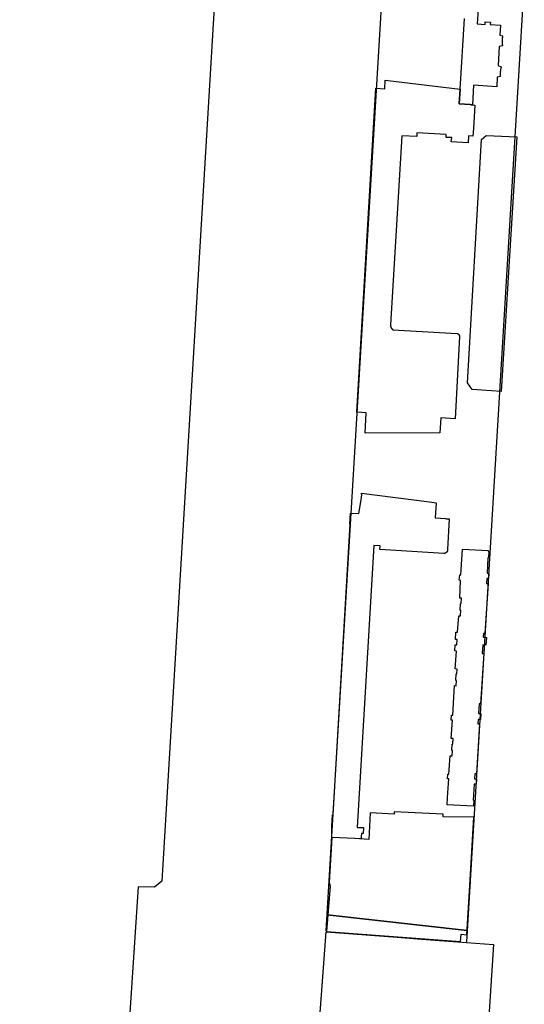
# Model space of a CAD drawing. Units: metres. Extents: x 116810 to 173446, y 93804 to 110691.
# Drawn here: x 118668 to 118969, y 95687 to 96275 of the extents above; entities that cross this region are included whole.
import ezdxf

# ---------------------------------------------------------------- set-up
doc = ezdxf.new("R2010")
doc.units = ezdxf.units.M

msp = doc.modelspace()

# ---------------------------------------------------------------- linework, layer by layer
at = {"color": 1, "linetype": 'Continuous'}
for points in [[(118850.853, 95731.117), (118894.61, 96462.95), (118866.97, 96464.6), (118862.465, 96379.526), (118851.48, 96380.108), (118815.316, 96461.949), (118770.22, 96534), (118667.85, 96691.13), (118687.41, 96710.75), (118684.64, 96713.59), (118787.98, 96818.97), (118802.6, 96828.22), (118810.38, 96830.8), (118809.58, 96833.34), (118817.09, 96835.68), (118816.59, 96837.1), (118847.2, 96846.83), (119006.27, 96866.98), (119001.32, 96767.19), (118994.01, 96614.21), (118984.73, 96614.67), (118969.33, 96305.22), (118934.5, 95724.662)], [(118784.26, 96289.62), (118752.64, 95760.83)], [(118752.64, 95760.83), (118748.4, 95757.3), (118738.5, 95757.55), (118731, 95642.9)], [(118851.435, 95740.837), (118934.899, 95731.322), (118851.435, 95740.837)]]:
    msp.add_lwpolyline(points, dxfattribs=at)
at = {"color": 6, "linetype": 'Continuous'}
msp.add_lwpolyline([(118941.75, 96284.39), (118940.97, 96272.93), (118945.59, 96272.67), (118945.66, 96274.1), (118948.9, 96273.9), (118948.76, 96272.5), (118954.76, 96272.13), (118954.43, 96266.31), (118956.17, 96265.87), (118956.115, 96265.649), (118956.063, 96265.427), (118956.015, 96265.204), (118955.972, 96264.98), (118955.932, 96264.756), (118955.896, 96264.531), (118955.864, 96264.305), (118955.836, 96264.079), (118955.812, 96263.852), (118955.792, 96263.625), (118955.776, 96263.398), (118955.764, 96263.17), (118955.76, 96263.08), (118955.753, 96262.852), (118955.751, 96262.624), (118955.752, 96262.396), (118955.757, 96262.168), (118955.767, 96261.941), (118955.78, 96261.713), (118955.797, 96261.486), (118955.818, 96261.259), (118955.844, 96261.032), (118955.873, 96260.806), (118955.906, 96260.581), (118955.943, 96260.356), (118955.984, 96260.132), (118956.028, 96259.908), (118956.03, 96259.9), (118953.98, 96259.36), (118953.37, 96248.16), (118955.31, 96247.37), (118955.232, 96247.109), (118955.159, 96246.847), (118955.091, 96246.583), (118955.027, 96246.318), (118954.968, 96246.053), (118954.914, 96245.786), (118954.864, 96245.518), (118954.819, 96245.25), (118954.778, 96244.981), (118954.742, 96244.711), (118954.72, 96244.52), (118954.692, 96244.249), (118954.669, 96243.978), (118954.651, 96243.706), (118954.637, 96243.434), (118954.629, 96243.162), (118954.625, 96242.89), (118954.625, 96242.618), (118954.631, 96242.345), (118954.641, 96242.073), (118954.656, 96241.801), (118954.676, 96241.53), (118954.68, 96241.48), (118952.88, 96241.09), (118952.59, 96235.43), (118938.78, 96236.34), (118938.1, 96224.53), (118937.4, 96224.55), (118936.82, 96224.73), (118930.2, 96225.14), (118930.74, 96233.97), (118933.26, 96276.23)], dxfattribs=at)
for points in [[(118880.52, 96234.46), (118885.75, 96234.15), (118886.06, 96239.31), (118930.74, 96233.97), (118930.2, 96225.14), (118936.82, 96224.73), (118937.4, 96224.55), (118939.48, 96224.49), (118938.63, 96210.43), (118938.42, 96205.86), (118935.73, 96206), (118935.44, 96201.99), (118925.39, 96202.55), (118925.73, 96205.01), (118922.44, 96205.16), (118922.46, 96206.78), (118904.95, 96207.8), (118904.82, 96205.6), (118896.03, 96206.12), (118889.25, 96093.23), (118889.243, 96093.179), (118889.238, 96093.127), (118889.233, 96093.076), (118889.229, 96093.024), (118889.226, 96092.973), (118889.224, 96092.921), (118889.222, 96092.869), (118889.222, 96092.818), (118889.223, 96092.766), (118889.224, 96092.714), (118889.226, 96092.663), (118889.23, 96092.611), (118889.234, 96092.56), (118889.239, 96092.508), (118889.245, 96092.457), (118889.252, 96092.406), (118889.26, 96092.355), (118889.268, 96092.303), (118889.278, 96092.253), (118889.288, 96092.202), (118889.299, 96092.152), (118889.311, 96092.101), (118889.325, 96092.051), (118889.338, 96092.002), (118889.353, 96091.952), (118889.369, 96091.903), (118889.385, 96091.854), (118889.403, 96091.805), (118889.421, 96091.757), (118889.44, 96091.709), (118889.46, 96091.661), (118889.481, 96091.614), (118889.502, 96091.567), (118889.51, 96091.55), (118889.533, 96091.504), (118889.556, 96091.458), (118889.58, 96091.412), (118889.605, 96091.367), (118889.631, 96091.322), (118889.658, 96091.277), (118889.685, 96091.234), (118889.713, 96091.19), (118889.742, 96091.147), (118889.772, 96091.105), (118889.802, 96091.063), (118889.833, 96091.022), (118889.865, 96090.981), (118889.898, 96090.941), (118889.931, 96090.901), (118889.965, 96090.862), (118889.999, 96090.824), (118890.034, 96090.786), (118890.07, 96090.749), (118890.107, 96090.712), (118890.144, 96090.676), (118890.182, 96090.641), (118890.22, 96090.606), (118890.259, 96090.572), (118890.299, 96090.539), (118890.339, 96090.507), (118890.38, 96090.475), (118890.421, 96090.444), (118890.463, 96090.413), (118890.505, 96090.384), (118890.548, 96090.355), (118890.591, 96090.326), (118890.635, 96090.299), (118890.65, 96090.29), (118929.01, 96088.05), (118929.046, 96088.037), (118929.082, 96088.023), (118929.118, 96088.008), (118929.153, 96087.993), (118929.188, 96087.977), (118929.223, 96087.96), (118929.258, 96087.943), (118929.292, 96087.925), (118929.326, 96087.907), (118929.359, 96087.888), (118929.393, 96087.869), (118929.426, 96087.849), (118929.458, 96087.828), (118929.49, 96087.807), (118929.522, 96087.785), (118929.554, 96087.763), (118929.585, 96087.74), (118929.615, 96087.716), (118929.645, 96087.693), (118929.675, 96087.668), (118929.705, 96087.643), (118929.734, 96087.618), (118929.762, 96087.592), (118929.79, 96087.565), (118929.818, 96087.538), (118929.845, 96087.511), (118929.871, 96087.483), (118929.898, 96087.455), (118929.923, 96087.426), (118929.948, 96087.397), (118929.973, 96087.367), (118929.997, 96087.337), (118930.01, 96087.32), (118930.033, 96087.289), (118930.056, 96087.258), (118930.078, 96087.227), (118930.1, 96087.195), (118930.121, 96087.162), (118930.141, 96087.13), (118930.161, 96087.097), (118930.181, 96087.063), (118930.199, 96087.03), (118930.217, 96086.996), (118930.235, 96086.961), (118930.252, 96086.927), (118930.268, 96086.892), (118930.284, 96086.857), (118930.299, 96086.821), (118930.314, 96086.785), (118930.328, 96086.749), (118930.341, 96086.713), (118930.353, 96086.677), (118930.365, 96086.64), (118930.377, 96086.603), (118930.387, 96086.566), (118930.398, 96086.529), (118930.407, 96086.492), (118930.416, 96086.454), (118930.424, 96086.416), (118930.431, 96086.379), (118930.438, 96086.341), (118930.444, 96086.303), (118930.45, 96086.264), (118930.454, 96086.226), (118930.458, 96086.188), (118930.46, 96086.17), (118927.75, 96037.13), (118919.2, 96037.64), (118918.72, 96028.6), (118873.97, 96028.48), (118874.69, 96040.71), (118869.14, 96041.04)], [(118943.49, 96203.9), (118946.33, 96206.2), (118964.52, 96205.45), (118955.28, 96053.42), (118937.97, 96054.46), (118935.15, 96058.45)], [(118869.23, 95793), (118872.97, 95793), (118872.78, 95789.39), (118871.93, 95789.37), (118871.73, 95787.46), (118871.73, 95786.13), (118867.83, 95786.39), (118854.19, 95786.92), (118854.22, 95793.72), (118854.61, 95800.51), (118854.9, 95800.49), (118865.15, 95974.1), (118864.86, 95974.12), (118865.28, 95980.73), (118870.24, 95980.41), (118871.66, 95988.75), (118872, 95991.57), (118871.91, 95992.03), (118871.96, 95992.68), (118912.36, 95987.41), (118916.38, 95986.89), (118915.83, 95977.85), (118922.21, 95977.46), (118922.2, 95977.35), (118924.28, 95977.24), (118923.27, 95959.05), (118923.273, 95959.012), (118923.276, 95958.974), (118923.278, 95958.936), (118923.279, 95958.898), (118923.28, 95958.86), (118923.28, 95958.822), (118923.279, 95958.784), (118923.278, 95958.746), (118923.276, 95958.708), (118923.273, 95958.67), (118923.27, 95958.632), (118923.266, 95958.594), (118923.261, 95958.556), (118923.256, 95958.518), (118923.25, 95958.481), (118923.243, 95958.443), (118923.236, 95958.406), (118923.228, 95958.369), (118923.22, 95958.332), (118923.211, 95958.295), (118923.201, 95958.258), (118923.19, 95958.221), (118923.179, 95958.185), (118923.167, 95958.149), (118923.155, 95958.113), (118923.142, 95958.077), (118923.128, 95958.041), (118923.114, 95958.006), (118923.099, 95957.971), (118923.084, 95957.936), (118923.068, 95957.902), (118923.051, 95957.867), (118923.034, 95957.833), (118923.016, 95957.8), (118922.997, 95957.767), (118922.978, 95957.734), (118922.958, 95957.701), (118922.938, 95957.669), (118922.918, 95957.637), (118922.896, 95957.605), (118922.875, 95957.574), (118922.852, 95957.543), (118922.829, 95957.513), (118922.806, 95957.483), (118922.782, 95957.453), (118922.757, 95957.424), (118922.732, 95957.395), (118922.707, 95957.367), (118922.681, 95957.339), (118922.654, 95957.312), (118922.628, 95957.285), (118922.6, 95957.258), (118922.572, 95957.232), (118922.544, 95957.207), (118922.515, 95957.182), (118922.486, 95957.157), (118922.457, 95957.133), (118922.427, 95957.11), (118922.4, 95957.09), (118922.369, 95957.068), (118922.338, 95957.046), (118922.307, 95957.024), (118922.275, 95957.004), (118922.242, 95956.983), (118922.21, 95956.963), (118922.177, 95956.944), (118922.144, 95956.926), (118922.11, 95956.908), (118922.076, 95956.89), (118922.042, 95956.874), (118922.008, 95956.858), (118921.973, 95956.842), (118921.938, 95956.827), (118921.902, 95956.813), (118921.867, 95956.799), (118921.831, 95956.786), (118921.795, 95956.773), (118921.759, 95956.761), (118921.723, 95956.75), (118921.686, 95956.74), (118921.649, 95956.73), (118921.613, 95956.72), (118921.575, 95956.712), (118921.538, 95956.704), (118921.501, 95956.697), (118921.463, 95956.69), (118921.426, 95956.684), (118921.388, 95956.678), (118921.35, 95956.674), (118921.312, 95956.67), (118921.274, 95956.666), (118921.236, 95956.663), (118921.198, 95956.661), (118921.16, 95956.66), (118921.122, 95956.659), (118921.084, 95956.659), (118921.046, 95956.66), (118921.03, 95956.66), (118882.9, 95958.95), (118883.03, 95961.09), (118879.21, 95961.32)], [(118947.49, 95958.39), (118947.43, 95957.79), (118947.87, 95957.75), (118947.74, 95954.05), (118947.36, 95954.1), (118946.79, 95944.77), (118947.85, 95944.71), (118947.65, 95941.68), (118946.6, 95941.74), (118946.45, 95938.77), (118947.38, 95938.73), (118945.56, 95908.8), (118944.62, 95908.86), (118944.48, 95906.61), (118946.39, 95906.49), (118946.06, 95901.85), (118944.2, 95901.96), (118943.89, 95896.9), (118944.82, 95896.84), (118942.98, 95866.82), (118942.08, 95866.87), (118941.73, 95861.12), (118943.1, 95861.04), (118942.88, 95857.43), (118941.51, 95857.51), (118941.35, 95854.88), (118942.31, 95854.82), (118940.49, 95824.91), (118939.54, 95824.97), (118939.36, 95821.93), (118940.51, 95821.86), (118940.33, 95818.83), (118939.17, 95818.9), (118938.59, 95809.26), (118938.97, 95809.28), (118938.74, 95805.63), (118922.95, 95806.46), (118923.24, 95810.87), (118923.91, 95821.92), (118923.23, 95821.96), (118923.42, 95824.76), (118924.04, 95824.72), (118924.76, 95835.78), (118925.94, 95835.76), (118926.14, 95838.86), (118925.7, 95838.9), (118925.95, 95842.8), (118926.38, 95842.78), (118926.55, 95846), (118925.47, 95846.09), (118926.1, 95856.98), (118925.42, 95857.02), (118925.59, 95860.08), (118926.34, 95860.03), (118927.34, 95877.7), (118928.44, 95877.59), (118928.67, 95880.8), (118928.16, 95880.81), (118928.44, 95884.68), (118928.87, 95884.66), (118929.03, 95887.55), (118927.86, 95887.67), (118928.57, 95898.35), (118927.56, 95898.41), (118927.8, 95902.09), (118928.75, 95902.03), (118928.93, 95905.2), (118927.98, 95905.28), (118928.23, 95909.58), (118929.25, 95909.52), (118929.87, 95919.43), (118930.97, 95919.42), (118931.15, 95922.65), (118930.75, 95922.64), (118930.97, 95926.68), (118931.4, 95926.66), (118931.59, 95929.91), (118930.52, 95929.95), (118931.05, 95940.56), (118930.26, 95940.61), (118930.48, 95943.88), (118931.11, 95943.84), (118932.09, 95959.2)], [(118867.83, 95786.39), (118854.19, 95786.92), (118852.57, 95760.05), (118853.11, 95757.97), (118850.91, 95730.81), (118931.05, 95724.77), (118931.28, 95729.28), (118934.7, 95728.74), (118936.47, 95758.3), (118938.92, 95799), (118920.57, 95799.37), (118920.67, 95800.91), (118891.41, 95802.37), (118891.33, 95800.88), (118877.09, 95801.68), (118876.31, 95785.82)], [(118950.685, 95723.113), (118945.591, 95646.042), (118945.538, 95646.012), (118941.649, 95646.274), (118941.644, 95646.274), (118929.645, 95647.081), (118851.716, 95651.991), (118845.036, 95652.732), (118850.845, 95730.587), (118893.083, 95727.369), (118907.648, 95726.237)]]:
    msp.add_lwpolyline(points, close=True, dxfattribs=at)

doc.saveas('drawing.dxf')
